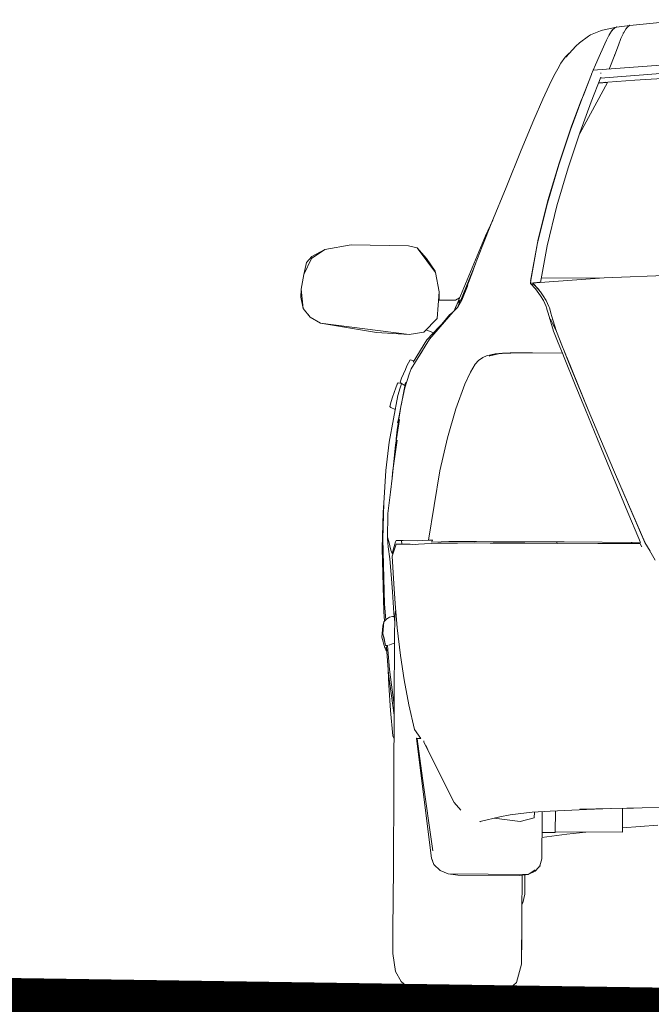
# Model space of a CAD drawing. Units: millimetres. Extents: x 547869 to 548449, y 6582952 to 6583519.
# Drawn here: x 548437 to 548438, y 6583134 to 6583135 of the extents above; entities that cross this region are included whole.
import ezdxf

# ---------------------------------------------------------------- set-up
doc = ezdxf.new("R2010")
doc.units = ezdxf.units.MM
doc.layers.add('skeem_olol_sidekaev', color=7, linetype='Continuous')
doc.layers.add('SR', color=7, linetype='Continuous', lineweight=0)

msp = doc.modelspace()

# ---------------------------------------------------------------- linework, layer by layer
at = {"layer": 'skeem_olol_sidekaev', "transparency": 33554687, "const_width": 0.07}
msp.add_lwpolyline([(548435.5638, 6583133.5463), (548439.0637, 6583133.4945)], dxfattribs=at)
at = {"layer": 'SR', "linetype": 'Continuous', "transparency": 33554687}
for p, q in [((548437.492, 6583134.9864), (548437.5763, 6583134.9951)), ((548437.4483, 6583134.9782), (548437.4338, 6583134.9723)), ((548437.4513, 6583134.9794), (548437.4483, 6583134.9782)), ((548437.4513, 6583134.9794), (548437.4725, 6583134.984)), ((548437.4661, 6583134.9792), (548437.4616, 6583134.9723)), ((548437.4698, 6583134.9831), (548437.4661, 6583134.9792)), ((548437.4723, 6583134.984), (548437.4698, 6583134.9831)), ((548437.4723, 6583134.984), (548437.4723, 6583134.984)), ((548437.4725, 6583134.984), (548437.4723, 6583134.984)), ((548437.4725, 6583134.984), (548437.492, 6583134.9864)), ((548437.4868, 6583134.9819), (548437.4826, 6583134.975)), ((548437.49, 6583134.9856), (548437.4868, 6583134.9819)), ((548437.4913, 6583134.9861), (548437.49, 6583134.9856)), ((548437.4913, 6583134.9861), (548437.4919, 6583134.9864)), ((548437.492, 6583134.9864), (548437.4919, 6583134.9864)), ((548437.4171, 6583134.9604), (548437.4306, 6583134.9707)), ((548437.4338, 6583134.9723), (548437.4306, 6583134.9707)), ((548437.4574, 6583134.9646), (548437.4547, 6583134.959)), ((548437.4616, 6583134.9723), (548437.4574, 6583134.9646)), ((548437.4789, 6583134.9672), (548437.4751, 6583134.9572)), ((548437.4826, 6583134.975), (548437.4789, 6583134.9672)), ((548437.3966, 6583134.9393), (548437.4119, 6583134.9555)), ((548437.4171, 6583134.9604), (548437.4119, 6583134.9555)), ((548437.4463, 6583134.9403), (548437.4527, 6583134.9548)), ((548437.4527, 6583134.9548), (548437.4547, 6583134.959)), ((548437.4751, 6583134.9572), (548437.4697, 6583134.9425)), ((548437.3896, 6583134.9304), (548437.3958, 6583134.9393)), ((548437.3958, 6583134.9393), (548437.4019, 6583134.9452)), ((548437.4019, 6583134.9452), (548437.4027, 6583134.9457)), ((548437.4412, 6583134.928), (548437.4463, 6583134.9403)), ((548437.4697, 6583134.9425), (548437.4615, 6583134.9215)), ((548437.3791, 6583134.9112), (548437.3848, 6583134.9217)), ((548437.3848, 6583134.9217), (548437.3896, 6583134.9304)), ((548437.4376, 6583134.9196), (548437.435, 6583134.9139)), ((548437.4376, 6583134.9196), (548437.5379, 6583134.9272)), ((548437.4412, 6583134.928), (548437.4377, 6583134.9197)), ((548437.372, 6583134.8969), (548437.3791, 6583134.9112)), ((548437.4207, 6583134.8768), (548437.4352, 6583134.9135)), ((548437.4224, 6583134.8812), (548437.4317, 6583134.9046)), ((548437.4492, 6583134.9096), (548437.4346, 6583134.8725)), ((548437.435, 6583134.9139), (548437.4352, 6583134.9134)), ((548437.4458, 6583134.9011), (548437.4998, 6583134.9049)), ((548437.4483, 6583134.9153), (548437.4493, 6583134.9154)), ((548437.4485, 6583134.908), (548437.5379, 6583134.9147)), ((548437.4493, 6583134.9154), (548437.4493, 6583134.9154)), ((548437.4998, 6583134.9049), (548437.6016, 6583134.9115)), ((548437.3624, 6583134.8765), (548437.372, 6583134.8969)), ((548437.459, 6583134.9013), (548437.4178, 6583134.8253)), ((548437.459, 6583134.9013), (548437.4455, 6583134.9003)), ((548437.4566, 6583134.9012), (548437.457, 6583134.9019)), ((548437.459, 6583134.902), (548437.459, 6583134.9013)), ((548437.3491, 6583134.8457), (548437.3624, 6583134.8765)), ((548437.4038, 6583134.831), (548437.4207, 6583134.8768)), ((548437.405, 6583134.8347), (548437.4204, 6583134.876)), ((548437.4208, 6583134.877), (548437.4224, 6583134.8812)), ((548437.4346, 6583134.8725), (548437.4178, 6583134.8266)), ((548437.3303, 6583134.8004), (548437.3491, 6583134.8457)), ((548437.3862, 6583134.7786), (548437.4038, 6583134.831)), ((548437.3868, 6583134.7812), (548437.405, 6583134.8347)), ((548437.4075, 6583134.8413), (548437.408, 6583134.8422)), ((548437.408, 6583134.8424), (548437.4076, 6583134.8415)), ((548437.4001, 6583134.8199), (548437.3996, 6583134.8189)), ((548437.4178, 6583134.8266), (548437.4003, 6583134.7743)), ((548437.4178, 6583134.8253), (548437.4163, 6583134.8222)), ((548437.3077, 6583134.7449), (548437.3303, 6583134.8004)), ((548437.3694, 6583134.7217), (548437.3862, 6583134.7786)), ((548437.3702, 6583134.7257), (548437.3868, 6583134.7812)), ((548437.4003, 6583134.7743), (548437.3836, 6583134.7175)), ((548437.2867, 6583134.6934), (548437.3077, 6583134.7449)), ((548437.3711, 6583134.7275), (548437.37, 6583134.7249)), ((548437.3548, 6583134.6623), (548437.3694, 6583134.7217)), ((548437.3557, 6583134.6679), (548437.3702, 6583134.7257)), ((548437.3836, 6583134.7175), (548437.3691, 6583134.6581)), ((548437.272, 6583134.6569), (548437.2867, 6583134.6934)), ((548437.2771, 6583134.6729), (548437.2878, 6583134.6961)), ((548437.2322, 6583134.5653), (548437.2771, 6583134.6729)), ((548437.0768, 6583134.6593), (548437.0378, 6583134.6525)), ((548437.1623, 6583134.6579), (548437.0768, 6583134.6593)), ((548437.1752, 6583134.6547), (548437.1623, 6583134.6579)), ((548437.1893, 6583134.6392), (548437.1752, 6583134.6547)), ((548437.2025, 6583134.6183), (548437.1752, 6583134.6547)), ((548437.2618, 6583134.6299), (548437.272, 6583134.6569)), ((548437.3444, 6583134.6053), (548437.3548, 6583134.6623)), ((548437.3445, 6583134.6069), (548437.3557, 6583134.6679)), ((548437.3691, 6583134.6581), (548437.3591, 6583134.6031)), ((548437.0103, 6583134.6329), (548437.0182, 6583134.6419)), ((548437.0378, 6583134.6525), (548437.0177, 6583134.6391)), ((548437.0378, 6583134.6525), (548437.0182, 6583134.6419)), ((548437.0177, 6583134.6391), (548437.0064, 6583134.615)), ((548437.0064, 6583134.615), (548437.0103, 6583134.6329)), ((548437.202, 6583134.6203), (548437.1893, 6583134.6392)), ((548437.2404, 6583134.5767), (548437.2623, 6583134.6313)), ((548437.2582, 6583134.6201), (548437.2618, 6583134.6299)), ((548437.0064, 6583134.615), (548437.0025, 6583134.5935)), ((548437.2025, 6583134.6183), (548437.202, 6583134.6203)), ((548437.2083, 6583134.5895), (548437.2025, 6583134.6183)), ((548437.2582, 6583134.6201), (548437.2494, 6583134.597)), ((548437.3451, 6583134.6103), (548437.3453, 6583134.6103)), ((548437.454, 6583134.6103), (548437.3584, 6583134.6031)), ((548437.3604, 6583134.6102), (548437.4464, 6583134.6097)), ((548437.5834, 6583134.6153), (548437.454, 6583134.6103)), ((548437.2494, 6583134.597), (548437.2415, 6583134.5767)), ((548437.2504, 6583134.5977), (548437.2417, 6583134.5767)), ((548437.2508, 6583134.5987), (548437.2504, 6583134.5977)), ((548437.3441, 6583134.6018), (548437.3445, 6583134.6069)), ((548437.3583, 6583134.6037), (548437.3441, 6583134.6023)), ((548437.3515, 6583134.594), (548437.3441, 6583134.6018)), ((548437.3448, 6583134.6024), (548437.3446, 6583134.6013)), ((548437.3583, 6583134.6031), (548437.3478, 6583134.6023)), ((548437.3478, 6583134.6023), (548437.3478, 6583134.5979)), ((548437.3592, 6583134.5892), (548437.3478, 6583134.6023)), ((548437.3478, 6583134.6023), (548437.3555, 6583134.594)), ((548437.352, 6583134.5975), (548437.3522, 6583134.5975)), ((548437.3572, 6583134.6036), (548437.3571, 6583134.603)), ((548437.3583, 6583134.6029), (548437.3583, 6583134.6037)), ((548437.002, 6583134.5814), (548437.0025, 6583134.5935)), ((548437.0052, 6583134.5643), (548437.002, 6583134.5814)), ((548437.0025, 6583134.5935), (548437.0052, 6583134.5643)), ((548437.2052, 6583134.5494), (548437.2083, 6583134.5895)), ((548437.2083, 6583134.5894), (548437.2083, 6583134.5895)), ((548437.2083, 6583134.5894), (548437.2083, 6583134.5788)), ((548437.3592, 6583134.5833), (548437.3515, 6583134.594)), ((548437.3554, 6583134.594), (548437.3554, 6583134.5936)), ((548437.3555, 6583134.594), (548437.3576, 6583134.5911)), ((548437.3561, 6583134.5928), (548437.3564, 6583134.5928)), ((548437.3632, 6583134.5834), (548437.3592, 6583134.5892)), ((548437.3633, 6583134.5763), (548437.3592, 6583134.5833)), ((548437.3673, 6583134.5763), (548437.3632, 6583134.5834)), ((548437.2075, 6583134.577), (548437.2323, 6583134.5769)), ((548437.2081, 6583134.577), (548437.2083, 6583134.5788)), ((548437.2358, 6583134.5666), (548437.2289, 6583134.5596)), ((548437.2323, 6583134.5769), (548437.2386, 6583134.5806)), ((548437.2356, 6583134.5723), (548437.2324, 6583134.5659)), ((548437.2353, 6583134.5661), (548437.2397, 6583134.5767)), ((548437.2368, 6583134.574), (548437.2356, 6583134.5723)), ((548437.2417, 6583134.5767), (548437.2358, 6583134.5666)), ((548437.2379, 6583134.5754), (548437.2368, 6583134.574)), ((548437.2374, 6583134.5694), (548437.2382, 6583134.5714)), ((548437.2397, 6583134.5767), (548437.2379, 6583134.5754)), ((548437.2397, 6583134.5767), (548437.2418, 6583134.5767)), ((548437.2413, 6583134.576), (548437.2411, 6583134.5757)), ((548437.2417, 6583134.5767), (548437.2417, 6583134.5767)), ((548437.3676, 6583134.5677), (548437.3633, 6583134.5763)), ((548437.3716, 6583134.5677), (548437.3673, 6583134.5763)), ((548437.3682, 6583134.5657), (548437.3676, 6583134.5677)), ((548437.3723, 6583134.5656), (548437.3716, 6583134.5677)), ((548437.0052, 6583134.5643), (548437.0159, 6583134.5517)), ((548437.0127, 6583134.5554), (548437.0125, 6583134.5556)), ((548437.0127, 6583134.5554), (548437.0159, 6583134.5517)), ((548437.0159, 6583134.5517), (548437.031, 6583134.5428)), ((548437.1899, 6583134.5179), (548437.2268, 6583134.5571)), ((548437.2289, 6583134.5596), (548437.1939, 6583134.5189)), ((548437.2236, 6583134.555), (548437.212, 6583134.5413)), ((548437.2236, 6583134.555), (548437.2283, 6583134.5589)), ((548437.2324, 6583134.5659), (548437.2304, 6583134.5611)), ((548437.3692, 6583134.5621), (548437.3682, 6583134.5657)), ((548437.3704, 6583134.5573), (548437.3692, 6583134.5621)), ((548437.3786, 6583134.5309), (548437.3704, 6583134.5573)), ((548437.3733, 6583134.5618), (548437.3723, 6583134.5656)), ((548437.3733, 6583134.5618), (548437.3733, 6583134.5618)), ((548437.3733, 6583134.5618), (548437.3744, 6583134.5574)), ((548437.3744, 6583134.5574), (548437.3772, 6583134.5478)), ((548437.031, 6583134.5428), (548437.1148, 6583134.5288)), ((548437.031, 6583134.5428), (548437.1635, 6583134.5257)), ((548437.1853, 6583134.5292), (548437.2052, 6583134.5494)), ((548437.3727, 6583134.5498), (548437.3743, 6583134.5475)), ((548437.3743, 6583134.5475), (548437.3772, 6583134.5417)), ((548437.3772, 6583134.5478), (548437.3771, 6583134.5479)), ((548437.3831, 6583134.5303), (548437.3772, 6583134.5478)), ((548437.3772, 6583134.5417), (548437.3829, 6583134.5301)), ((548437.1635, 6583134.5257), (548437.1148, 6583134.5288)), ((548437.1635, 6583134.5257), (548437.1853, 6583134.5292)), ((548437.1995, 6583134.5281), (548437.1887, 6583134.5327)), ((548437.3854, 6583134.5133), (548437.3786, 6583134.5309)), ((548437.3829, 6583134.5301), (548437.3908, 6583134.5099)), ((548437.3834, 6583134.5293), (548437.3831, 6583134.5303)), ((548437.3831, 6583134.5303), (548437.3917, 6583134.5075)), ((548437.1939, 6583134.5189), (548437.1663, 6583134.4746)), ((548437.1899, 6583134.5179), (548437.1693, 6583134.4847)), ((548437.3917, 6583134.498), (548437.3854, 6583134.5133)), ((548437.3917, 6583134.5075), (548437.3967, 6583134.4953)), ((548437.1836, 6583134.5023), (548437.1692, 6583134.4796)), ((548437.273, 6583134.4915), (548437.2786, 6583134.494)), ((548437.2786, 6583134.494), (548437.2915, 6583134.4967)), ((548437.2836, 6583134.494), (548437.2825, 6583134.4935)), ((548437.2965, 6583134.4967), (548437.2836, 6583134.494)), ((548437.2864, 6583134.495), (548437.2851, 6583134.4943)), ((548437.2852, 6583134.4943), (548437.2852, 6583134.4944)), ((548437.2924, 6583134.4968), (548437.2864, 6583134.495)), ((548437.2915, 6583134.4967), (548437.3022, 6583134.4979)), ((548437.2915, 6583134.4967), (548437.3026, 6583134.4977)), ((548437.3072, 6583134.4979), (548437.2965, 6583134.4967)), ((548437.3022, 6583134.4979), (548437.3139, 6583134.4983)), ((548437.307, 6583134.4979), (548437.3026, 6583134.4977)), ((548437.3147, 6583134.4981), (548437.3072, 6583134.4979)), ((548437.3139, 6583134.4983), (548437.3473, 6583134.4983)), ((548437.3473, 6583134.4983), (548437.3917, 6583134.498)), ((548437.3943, 6583134.4916), (548437.3917, 6583134.498)), ((548437.404, 6583134.4775), (548437.3948, 6583134.4999)), ((548437.3977, 6583134.4928), (548437.3982, 6583134.4918)), ((548437.1578, 6583134.4738), (548437.1601, 6583134.4792)), ((548437.1601, 6583134.4792), (548437.165, 6583134.488)), ((548437.165, 6583134.488), (548437.1704, 6583134.4865)), ((548437.1692, 6583134.4796), (548437.1676, 6583134.4767)), ((548437.2548, 6583134.4697), (548437.2619, 6583134.4815)), ((548437.2619, 6583134.4815), (548437.2666, 6583134.4869)), ((548437.2666, 6583134.4869), (548437.273, 6583134.4915)), ((548437.4107, 6583134.4507), (548437.3943, 6583134.4916)), ((548437.3982, 6583134.4918), (548437.4303, 6583134.4134)), ((548437.1578, 6583134.4738), (548437.1521, 6583134.4604)), ((548437.1571, 6583134.4464), (548437.1632, 6583134.4668)), ((548437.1663, 6583134.4746), (548437.1632, 6583134.4668)), ((548437.2463, 6583134.4519), (548437.2548, 6583134.4697)), ((548437.4302, 6583134.4133), (548437.404, 6583134.4775)), ((548437.4303, 6583134.4134), (548437.404, 6583134.4775)), ((548437.1455, 6583134.4517), (548437.1435, 6583134.446)), ((548437.1469, 6583134.4538), (548437.1455, 6583134.4517)), ((548437.1469, 6583134.4538), (548437.1516, 6583134.4528)), ((548437.1499, 6583134.4549), (548437.1521, 6583134.4604)), ((548437.1506, 6583134.4535), (548437.1499, 6583134.4549)), ((548437.1519, 6583134.4521), (548437.1501, 6583134.4461)), ((548437.1506, 6583134.4535), (548437.157, 6583134.4497)), ((548437.1578, 6583134.4541), (548437.1514, 6583134.4197)), ((548437.1521, 6583134.4525), (548437.1519, 6583134.4521)), ((548437.233, 6583134.415), (548437.2463, 6583134.4519)), ((548437.4259, 6583134.4133), (548437.4107, 6583134.4507)), ((548437.4133, 6583134.4549), (548437.4152, 6583134.4501)), ((548437.1334, 6583134.3653), (548437.1466, 6583134.435)), ((548437.1435, 6583134.446), (548437.1387, 6583134.4323)), ((548437.1501, 6583134.4461), (548437.1466, 6583134.435)), ((548437.1571, 6583134.4464), (548437.151, 6583134.4182)), ((548437.1366, 6583134.4261), (548437.1345, 6583134.4184)), ((548437.1387, 6583134.4323), (548437.1366, 6583134.4261)), ((548437.1345, 6583134.4184), (548437.1358, 6583134.4171)), ((548437.1358, 6583134.4171), (548437.1427, 6583134.414)), ((548437.1427, 6583134.4142), (548437.1428, 6583134.4148)), ((548437.1427, 6583134.4142), (548437.1427, 6583134.4142)), ((548437.151, 6583134.4182), (548437.1456, 6583134.3834)), ((548437.1506, 6583134.4156), (548437.1471, 6583134.3967)), ((548437.1499, 6583134.4113), (548437.1471, 6583134.3967)), ((548437.15, 6583134.4119), (548437.1491, 6583134.4057)), ((548437.15, 6583134.4119), (548437.151, 6583134.4182)), ((548437.2204, 6583134.3717), (548437.233, 6583134.415)), ((548437.4438, 6583134.3699), (548437.4259, 6583134.4133)), ((548437.4302, 6583134.4133), (548437.4302, 6583134.4133)), ((548437.4302, 6583134.4133), (548437.4459, 6583134.3758)), ((548437.4303, 6583134.4134), (548437.4303, 6583134.4134)), ((548437.4484, 6583134.3697), (548437.4303, 6583134.4134)), ((548437.1431, 6583134.3607), (548437.1488, 6583134.3992)), ((548437.1477, 6583134.4), (548437.1462, 6583134.3941)), ((548437.1456, 6583134.3834), (548437.1433, 6583134.3622)), ((548437.1442, 6583134.3701), (548437.1456, 6583134.3834)), ((548437.1287, 6583134.3229), (548437.1334, 6583134.3653)), ((548437.1378, 6583134.3116), (548437.1431, 6583134.3607)), ((548437.1387, 6583134.3194), (548437.1453, 6583134.3683)), ((548437.1433, 6583134.3618), (548437.1441, 6583134.3693)), ((548437.1442, 6583134.3701), (548437.1441, 6583134.3692)), ((548437.2091, 6583134.3223), (548437.2204, 6583134.3717)), ((548437.4646, 6583134.3203), (548437.4438, 6583134.3699)), ((548437.4695, 6583134.3204), (548437.4484, 6583134.3697)), ((548437.1254, 6583134.2744), (548437.1287, 6583134.3229)), ((548437.1378, 6583134.3116), (548437.1387, 6583134.3194)), ((548437.1922, 6583134.219), (548437.2091, 6583134.3223)), ((548437.4868, 6583134.2663), (548437.4646, 6583134.3203)), ((548437.5146, 6583134.2158), (548437.4695, 6583134.3204)), ((548437.5146, 6583134.2163), (548437.4695, 6583134.3204)), ((548437.1378, 6583134.3116), (548437.1356, 6583134.2908)), ((548437.1356, 6583134.2908), (548437.1315, 6583134.2588)), ((548437.124, 6583134.2213), (548437.1254, 6583134.2744)), ((548437.1245, 6583134.2609), (548437.1254, 6583134.2743)), ((548437.1231, 6583134.2068), (548437.1245, 6583134.2609)), ((548437.1315, 6583134.2588), (548437.1313, 6583134.2209)), ((548437.5081, 6583134.2157), (548437.4868, 6583134.2663)), ((548437.1266, 6583134.1239), (548437.124, 6583134.2213)), ((548437.124, 6583134.2212), (548437.124, 6583134.2212)), ((548437.1313, 6583134.2209), (548437.1313, 6583134.2235)), ((548437.1313, 6583134.2235), (548437.1329, 6583134.2173)), ((548437.1323, 6583134.209), (548437.1313, 6583134.2209)), ((548437.1329, 6583134.2173), (548437.1362, 6583134.2042)), ((548437.138, 6583134.1993), (548437.1432, 6583134.2168)), ((548437.1432, 6583134.2168), (548437.1438, 6583134.2184)), ((548437.1438, 6583134.2184), (548437.1545, 6583134.2184)), ((548437.1525, 6583134.2131), (548437.1519, 6583134.2184)), ((548437.1545, 6583134.2184), (548437.1751, 6583134.2183)), ((548437.1751, 6583134.2183), (548437.1922, 6583134.219)), ((548437.2061, 6583134.2146), (548437.1861, 6583134.2137)), ((548437.1986, 6583134.2189), (548437.1922, 6583134.219)), ((548437.1976, 6583134.2189), (548437.1971, 6583134.216)), ((548437.1971, 6583134.216), (548437.2111, 6583134.2169)), ((548437.2176, 6583134.2148), (548437.2061, 6583134.2146)), ((548437.2111, 6583134.2169), (548437.2226, 6583134.217)), ((548437.2353, 6583134.2148), (548437.2176, 6583134.2148)), ((548437.2226, 6583134.217), (548437.2403, 6583134.2171)), ((548437.2611, 6583134.215), (548437.2353, 6583134.2148)), ((548437.2403, 6583134.2171), (548437.2638, 6583134.217)), ((548437.2841, 6583134.2148), (548437.2611, 6583134.215)), ((548437.2638, 6583134.217), (548437.2885, 6583134.2169)), ((548437.3336, 6583134.2145), (548437.2841, 6583134.2148)), ((548437.2885, 6583134.2169), (548437.3155, 6583134.2168)), ((548437.3155, 6583134.2168), (548437.3944, 6583134.2166)), ((548437.3844, 6583134.2144), (548437.3336, 6583134.2145)), ((548437.3336, 6583134.2145), (548437.3336, 6583134.2145)), ((548437.3358, 6583134.2145), (548437.3336, 6583134.2145)), ((548437.3836, 6583134.2166), (548437.3836, 6583134.2144)), ((548437.5078, 6583134.2139), (548437.3844, 6583134.2144)), ((548437.3944, 6583134.2166), (548437.5081, 6583134.2157)), ((548437.5076, 6583134.2141), (548437.4447, 6583134.2142)), ((548437.4958, 6583134.2141), (548437.4948, 6583134.2158)), ((548437.5078, 6583134.2139), (548437.5076, 6583134.2141)), ((548437.5077, 6583134.2139), (548437.5078, 6583134.2139)), ((548437.5103, 6583134.209), (548437.5078, 6583134.2139)), ((548437.5147, 6583134.2163), (548437.5146, 6583134.2163)), ((548437.5297, 6583134.1895), (548437.5146, 6583134.2163)), ((548437.5146, 6583134.2158), (548437.5146, 6583134.2158)), ((548437.5146, 6583134.2158), (548437.5224, 6583134.2025)), ((548437.1256, 6583134.1127), (548437.1231, 6583134.2068)), ((548437.1344, 6583134.1913), (548437.1323, 6583134.209)), ((548437.1362, 6583134.2042), (548437.138, 6583134.1993)), ((548437.1438, 6583134.2131), (548437.138, 6583134.1951)), ((548437.138, 6583134.1993), (548437.1393, 6583134.1993)), ((548437.1545, 6583134.2131), (548437.1438, 6583134.2131)), ((548437.1545, 6583134.2131), (548437.1646, 6583134.213)), ((548437.1721, 6583134.2128), (548437.1646, 6583134.213)), ((548437.1861, 6583134.2137), (548437.1684, 6583134.2125)), ((548437.1367, 6583134.1678), (548437.1344, 6583134.1913)), ((548437.138, 6583134.1951), (548437.1407, 6583134.1542)), ((548437.1387, 6583134.1422), (548437.1367, 6583134.1678)), ((548437.1407, 6583134.1104), (548437.1387, 6583134.1422)), ((548437.1407, 6583134.1542), (548437.1425, 6583134.1247)), ((548437.1266, 6583134.0986), (548437.1256, 6583134.1127)), ((548437.1266, 6583134.1238), (548437.1266, 6583134.1239)), ((548437.1284, 6583134.1003), (548437.1266, 6583134.1239)), ((548437.1419, 6583134.1067), (548437.1433, 6583134.1154)), ((548437.1425, 6583134.1247), (548437.1455, 6583134.0885)), ((548437.1241, 6583134.0911), (548437.1256, 6583134.0975)), ((548437.1256, 6583134.0975), (548437.1242, 6583134.0801)), ((548437.1242, 6583134.08), (548437.1256, 6583134.0975)), ((548437.1294, 6583134.1013), (548437.1256, 6583134.0975)), ((548437.1342, 6583134.1042), (548437.1294, 6583134.1013)), ((548437.1384, 6583134.1053), (548437.1342, 6583134.1042)), ((548437.1409, 6583134.1052), (548437.1384, 6583134.1053)), ((548437.1418, 6583134.0971), (548437.1407, 6583134.1104)), ((548437.1412, 6583134.105), (548437.1409, 6583134.1052)), ((548437.1419, 6583134.1067), (548437.1417, 6583134.0712)), ((548437.1228, 6583134.0743), (548437.1241, 6583134.0911)), ((548437.1455, 6583134.0885), (548437.1502, 6583134.0474)), ((548437.1269, 6583134.0585), (548437.1228, 6583134.0743)), ((548437.1242, 6583134.0801), (548437.1242, 6583134.0801)), ((548437.1283, 6583134.062), (548437.1242, 6583134.08)), ((548437.1254, 6583134.075), (548437.1283, 6583134.0619)), ((548437.1417, 6583134.0712), (548437.1412, 6583133.9798)), ((548437.1269, 6583134.0585), (548437.1286, 6583134.0557)), ((548437.1313, 6583134.0619), (548437.1283, 6583134.062)), ((548437.1283, 6583134.0619), (548437.1313, 6583134.0619)), ((548437.1286, 6583134.0557), (548437.1295, 6583134.0543)), ((548437.1309, 6583134.061), (548437.1287, 6583134.0585)), ((548437.1287, 6583134.0585), (548437.1298, 6583134.0574)), ((548437.1294, 6583134.0542), (548437.1293, 6583134.0546)), ((548437.1301, 6583134.0542), (548437.1294, 6583134.0542)), ((548437.1328, 6583134.0193), (548437.1297, 6583134.0596)), ((548437.134, 6583134.0265), (548437.1313, 6583134.0619)), ((548437.133, 6583134.0625), (548437.1347, 6583134.0633)), ((548437.1347, 6583134.0633), (548437.1397, 6583134.0652)), ((548437.1397, 6583134.0652), (548437.1417, 6583134.0658)), ((548437.1502, 6583134.0474), (548437.1557, 6583134.0111)), ((548437.1315, 6583134.036), (548437.1329, 6583134.0031)), ((548437.134, 6583134.0264), (548437.134, 6583134.0265)), ((548437.1411, 6583133.9731), (548437.134, 6583134.0265)), ((548437.1411, 6583133.973), (548437.134, 6583134.0264)), ((548437.1411, 6583133.9581), (548437.1328, 6583134.0193)), ((548437.1557, 6583134.0111), (548437.1627, 6583133.9739)), ((548437.1329, 6583134.0031), (548437.1355, 6583133.9651)), ((548437.1412, 6583133.9798), (548437.1405, 6583133.8549)), ((548437.1355, 6583133.9651), (548437.1388, 6583133.9275)), ((548437.1627, 6583133.9739), (548437.1715, 6583133.9368)), ((548437.1715, 6583133.9368), (548437.1806, 6583133.9235)), ((548437.1388, 6583133.9275), (548437.1409, 6583133.9232)), ((548437.1806, 6583133.9235), (548437.1744, 6583133.9235)), ((548437.1744, 6583133.9235), (548437.1744, 6583133.9235)), ((548437.1965, 6583133.7453), (548437.1744, 6583133.9235)), ((548437.1817, 6583133.8645), (548437.1744, 6583133.9235)), ((548437.1754, 6583133.9226), (548437.1753, 6583133.9232)), ((548437.183, 6583133.8641), (548437.1753, 6583133.9232)), ((548437.1853, 6583133.918), (548437.1853, 6583133.9198)), ((548437.2305, 6583133.8283), (548437.1853, 6583133.918)), ((548437.1881, 6583133.9125), (548437.1899, 6583133.9099)), ((548437.1899, 6583133.9099), (548437.191, 6583133.9067)), ((548437.1987, 6583133.7562), (548437.183, 6583133.8641)), ((548437.1405, 6583133.8549), (548437.1398, 6583133.7299)), ((548437.2401, 6583133.8166), (548437.2305, 6583133.8283)), ((548437.3735, 6583133.8153), (548437.4278, 6583133.8177)), ((548437.4184, 6583133.8181), (548437.4179, 6583133.8181)), ((548437.6711, 6583133.8235), (548437.4184, 6583133.8181)), ((548437.4278, 6583133.8177), (548437.4638, 6583133.819)), ((548437.4638, 6583133.819), (548437.4975, 6583133.8198)), ((548437.4813, 6583133.8194), (548437.4811, 6583133.7837)), ((548437.2405, 6583133.8164), (548437.2401, 6583133.8166)), ((548437.2694, 6583133.7995), (548437.2986, 6583133.8067)), ((548437.3286, 6583133.7996), (548437.2902, 6583133.8047)), ((548437.2986, 6583133.8067), (548437.314, 6583133.8096)), ((548437.314, 6583133.8096), (548437.326, 6583133.8113)), ((548437.326, 6583133.8113), (548437.3468, 6583133.8135)), ((548437.3494, 6583133.8052), (548437.3286, 6583133.7996)), ((548437.3468, 6583133.8135), (548437.3735, 6583133.8153)), ((548437.3502, 6583133.8137), (548437.3494, 6583133.8052)), ((548437.3609, 6583133.7443), (548437.3613, 6583133.8065)), ((548437.3613, 6583133.8145), (548437.3613, 6583133.8065)), ((548437.3811, 6583133.7834), (548437.3813, 6583133.8157)), ((548437.2689, 6583133.7993), (548437.2694, 6583133.7995)), ((548437.5341, 6583133.7944), (548437.4812, 6583133.7901)), ((548437.3611, 6583133.7835), (548437.3811, 6583133.7834)), ((548437.3983, 6583133.7808), (548437.3611, 6583133.7758)), ((548437.4811, 6583133.7837), (548437.3811, 6583133.7842)), ((548437.4268, 6583133.784), (548437.3983, 6583133.7808)), ((548437.1965, 6583133.7453), (548437.1941, 6583133.7652)), ((548437.2002, 6583133.7358), (548437.1965, 6583133.7453)), ((548437.1979, 6583133.7418), (548437.1965, 6583133.7453)), ((548437.3609, 6583133.7443), (548437.3583, 6583133.7335)), ((548437.1398, 6583133.7299), (548437.1392, 6583133.6386)), ((548437.2095, 6583133.7266), (548437.2002, 6583133.7358)), ((548437.3511, 6583133.7255), (548437.3563, 6583133.7313)), ((548437.3583, 6583133.7335), (548437.3563, 6583133.7313)), ((548437.2213, 6583133.7215), (548437.2095, 6583133.7266)), ((548437.3407, 6583133.7207), (548437.2213, 6583133.7215)), ((548437.2358, 6583133.7196), (548437.2214, 6583133.7215)), ((548437.3283, 6583133.7191), (548437.2358, 6583133.7196)), ((548437.3406, 6583133.7207), (548437.3283, 6583133.7191)), ((548437.3317, 6583133.7195), (548437.3314, 6583133.6602)), ((548437.3358, 6583133.7201), (548437.3356, 6583133.6913)), ((548437.3511, 6583133.7278), (548437.3407, 6583133.7207)), ((548437.3407, 6583133.7207), (548437.3511, 6583133.7255)), ((548437.3356, 6583133.6913), (548437.3329, 6583133.6786)), ((548437.3329, 6583133.6786), (548437.3315, 6583133.6766)), ((548437.3305, 6583133.5869), (548437.3314, 6583133.6602)), ((548437.3314, 6583133.6602), (548437.3312, 6583133.6288)), ((548437.1392, 6583133.6386), (548437.139, 6583133.6031)), ((548437.3305, 6583133.5869), (548437.3312, 6583133.6288)), ((548437.139, 6583133.6031), (548437.1429, 6583133.5762)), ((548437.3231, 6583133.5599), (548437.3305, 6583133.5869)), ((548437.1429, 6583133.5762), (548437.1514, 6583133.5611)), ((548437.1514, 6583133.5611), (548437.1674, 6583133.5472)), ((548437.3097, 6583133.5476), (548437.3231, 6583133.5599)), ((548437.1674, 6583133.5472), (548437.3097, 6583133.5476))]:
    msp.add_line(p, q, dxfattribs=at)
for p in [(548437.4661, 6583134.9792), (548437.4698, 6583134.9831), (548437.4698, 6583134.9831), (548437.4725, 6583134.984), (548437.4868, 6583134.9819), (548437.49, 6583134.9856), (548437.49, 6583134.9856), (548437.492, 6583134.9864), (548437.4616, 6583134.9723), (548437.4826, 6583134.975), (548437.4697, 6583134.9425), (548437.1284, 6583134.1003), (548437.1744, 6583133.9235), (548437.3583, 6583133.7335)]:
    msp.add_point(p, dxfattribs=at)

doc.saveas('drawing.dxf')
